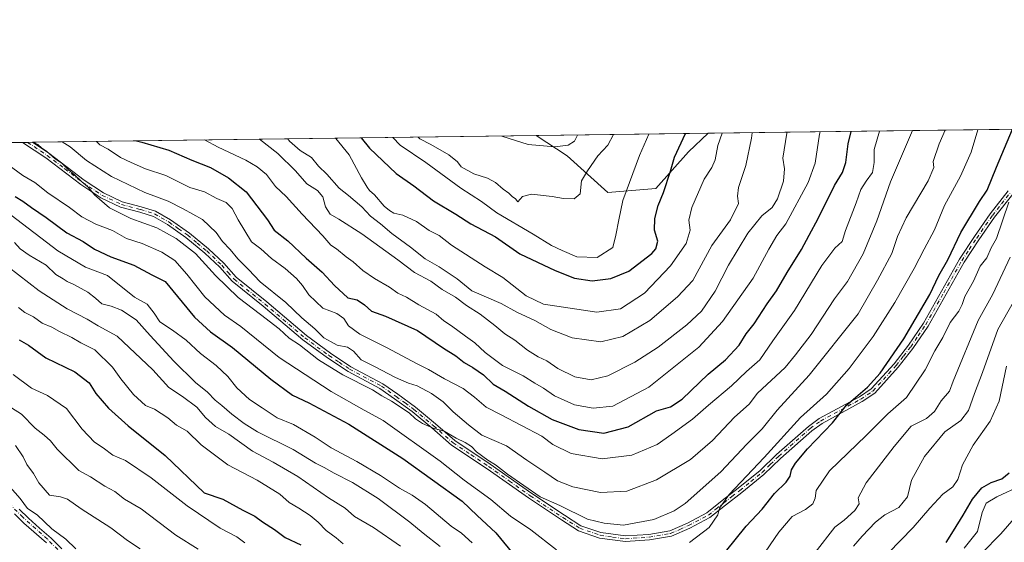
# Model space of a CAD drawing. Units: metres. Extents: x 590453 to 593902, y 4724396 to 4726755.
# Drawn here: x 590633 to 590978, y 4726572 to 4726755 of the extents above; entities that cross this region are included whole.
import ezdxf

# ---------------------------------------------------------------- set-up
doc = ezdxf.new("R2010")
doc.units = ezdxf.units.M
doc.header["$MEASUREMENT"] = 0
doc.linetypes.add('DGN Style 4', pattern=[2.6384748266838614, 1.318413404963828, -0.6592067024819142, 0.001648016756204785, -0.6592067024819142])
for name, color, linetype, lineweight in [('Arbolado forestal CxS', 92, 'Continuous', 0), ('Camino Cxs', 7, 'Continuous', 0), ('Camino eje', 30, 'DGN Style 4', 13), ('Comarca CxS', 21, 'Continuous', 0), ('Comunidad Autónoma CxS', 142, 'Continuous', 0), ('Curva de nivel maestra', 30, 'Continuous', 30), ('Curva de nivel normal', 30, 'Continuous', 0), ('Matorral CxS', 135, 'Continuous', 0), ('Municipio CxS', 4, 'Continuous', 0), ('Provincia CxS', 1, 'Continuous', 0)]:
    doc.layers.add(name, color=color, linetype=linetype, lineweight=lineweight)

# ---------------------------------------------------------------- blocks, each defined once
blk = doc.blocks.new('*U20')
at = {"layer": 'Matorral CxS', "color": 135, "linetype": 'Continuous', "lineweight": 0}
blk.add_polyline3d([(590855.5223000003, 4726695.7283, 727.312300000005), (590838.6639, 4726694.380100001, 733.3162000000011), (590824.5031000003, 4726707.192700001, 739.6064999999944), (590813.5702999998, 4726714.298599999, 742.4183000000049), (590873.8454, 4726715.101100001, 722.9841000000015), (590866.9864999996, 4726708.5407, 724.592499999999)], close=True, dxfattribs=at)

msp = doc.modelspace()

# ---------------------------------------------------------------- linework, layer by layer
at = {"layer": 'Arbolado forestal CxS', "color": 92, "linetype": 'Continuous', "lineweight": 0, "extrusion": (0.3989252702309155, 0.005311691724304641, 0.9169680554426185), "elevation": 261484.3152186344, "flags": 128}
msp.add_lwpolyline([(4718429.368174084, -599181.3758615756), (4718429.368174084, -599312.9988736853)], dxfattribs=at)
at = {"layer": 'Arbolado forestal CxS', "color": 92, "linetype": 'Continuous', "lineweight": 0, "extrusion": (-0.2890741961843882, -0.003849013143262259, 0.9572989575875307), "elevation": -188274.5432905973, "flags": 128}
msp.add_lwpolyline([(-4718429.393113844, 625633.5976431525), (-4718429.393113843, 625804.0059126423)], dxfattribs=at)
at = {"layer": 'Arbolado forestal CxS', "color": 92, "linetype": 'Continuous', "lineweight": 0, "extrusion": (-0.2331889534160841, -0.003099703546452245, 0.9724265030544136), "elevation": -151714.712478235, "flags": 128}
msp.add_lwpolyline([(-4718443.96089652, 635549.4702736107), (-4718443.960896521, 635551.2575074205)], dxfattribs=at)
at = {"layer": 'Arbolado forestal CxS', "color": 92, "linetype": 'Continuous', "lineweight": 0, "extrusion": (-0.2330827924133738, -0.003111704904705238, 0.9724519161240673), "elevation": -151708.7195906126, "flags": 128}
msp.add_lwpolyline([(-4718406.360022304, 635831.7805235354), (-4718406.360022303, 635833.5677120092)], dxfattribs=at)
at = {"layer": 'Arbolado forestal CxS', "color": 92, "linetype": 'Continuous', "lineweight": 0, "extrusion": (-0.3061812880583663, -0.00407675554100548, 0.9519644945622597), "elevation": -199458.962897459, "flags": 128}
msp.add_lwpolyline([(-4718429.474126605, 622332.5955960392), (-4718429.474126606, 622518.0362792277)], dxfattribs=at)
at = {"layer": 'Arbolado forestal CxS', "color": 92, "linetype": 'Continuous', "lineweight": 0}
for points in [[(590453.1900000004, 4726709.5, 631.3110000000015), (590813.5702999998, 4726714.298599999, 742.4183000000049), (590824.5031000003, 4726707.192700001, 739.6064999999944), (590838.6639, 4726694.380100001, 733.3162000000011), (590855.5223000003, 4726695.7283, 727.312300000005), (590866.9864999996, 4726708.5407, 724.592499999999), (590873.8454, 4726715.101100001, 722.9841000000015), (591214.0329, 4726719.630899999, 581.2345999999961)], [(590813.5702000001, 4726714.298699999, 742.4183000000049), (590824.5031000003, 4726707.192700001, 739.6064999999944), (590838.6639, 4726694.380100001, 733.3162000000011), (590855.5223000003, 4726695.7283, 727.312300000005), (590866.9864999996, 4726708.5407, 724.592499999999), (590873.8454999998, 4726715.101299999, 722.9841000000015)]]:
    msp.add_polyline3d(points, dxfattribs=at)
at = {"layer": 'Camino Cxs', "color": 7, "linetype": 'Continuous', "lineweight": 0, "extrusion": (-0.3933983286204956, -0.0052406325850587, 0.9193531915475732), "elevation": -256495.2374699138, "flags": 128}
msp.add_lwpolyline([(-4718425.162454534, 601105.7106297555), (-4718425.162454534, 601109.4914491513)], dxfattribs=at)
at = {"layer": 'Camino Cxs', "color": 7, "linetype": 'Continuous', "lineweight": 0}
for points in [[(590996.9301000005, 4726716.7401, 669.3858999999939), (590987.3701, 4726702.9001, 669.6910999999964), (590980.6300999997, 4726693.790100001, 671.0405000000028), (590974.3101000004, 4726685.670100001, 671.5826999999991), (590968.8201000001, 4726677.790100001, 672.2897999999988), (590963.6101000002, 4726669.9001, 672.8619000000035), (590950.9901000002, 4726647.470100001, 673.5598000000027), (590945.6801000005, 4726639.600099999, 674.2338000000018), (590940.5401, 4726633.020099999, 674.7796999999991), (590932.2701000003, 4726623.9301, 675.1802000000025), (590927.8901000004, 4726621.0101, 675.6284000000014), (590913.8000999996, 4726613.360099999, 676.2605999999942), (590910.2500999998, 4726610.790100001, 677.0084000000061), (590899.2200999996, 4726601.0701, 678.7909000000072), (590893.4401000004, 4726595.4001, 679.562300000005), (590885.6401000004, 4726589.090100001, 680.3407000000007), (590879.9801000003, 4726584.710100001, 681.9581999999937), (590874.5301000001, 4726580.390100001, 682.9622999999992), (590867.4600999998, 4726576.6501, 682.539300000004)], [(590980.6300999997, 4726693.790100001, 671.0405000000028), (590974.3101000004, 4726685.670100001, 671.5826999999991), (590968.8201000001, 4726677.790100001, 672.2897999999988), (590963.6101000002, 4726669.9001, 672.8619000000035), (590950.9901000002, 4726647.470100001, 673.5598000000027), (590945.6801000005, 4726639.600099999, 674.2338000000018), (590940.5401, 4726633.020099999, 674.7796999999991), (590932.2701000003, 4726623.9301, 675.1802000000025), (590927.8901000004, 4726621.0101, 675.6284000000014), (590913.8000999996, 4726613.360099999, 676.2605999999942), (590910.2500999998, 4726610.790100001, 677.0084000000061), (590899.2200999996, 4726601.0701, 678.7909000000072), (590893.4401000004, 4726595.4001, 679.562300000005), (590885.6401000004, 4726589.090100001, 680.3407000000007), (590879.9801000003, 4726584.710100001, 681.9581999999937), (590874.5301000001, 4726580.390100001, 682.9622999999992), (590867.4600999998, 4726576.6501, 682.539300000004), (590861.0000999998, 4726573.790100001, 682.9040999999997), (590853.2701000003, 4726572.4801, 682.6189000000013), (590844.8901000004, 4726571.890100001, 683.2204999999958), (590835.8101000004, 4726573.140100001, 684.6877999999997), (590828.4401000004, 4726575.710100001, 684.4845000000059), (590822.4301000005, 4726579.4901, 684.846000000005), (590810.9600999998, 4726587.190099999, 685.3141999999935), (590796.3701, 4726597.460100001, 684.8641000000061), (590783.8601000002, 4726605.7501, 684.9756999999954), (590777.0201000003, 4726611.7501, 685.3794999999955), (590770.1401000004, 4726617.5101, 685.4392999999982), (590763.9801000003, 4726621.9801, 685.6499999999943), (590758.8201000001, 4726625.590100001, 686.0414000000019), (590747.6801000005, 4726631.5601, 685.9514999999956), (590740.4001000002, 4726636.3301, 686.7032000000036), (590731.8601000002, 4726642.620100001, 686.2019), (590717.9301000005, 4726654.4301, 686.8441000000021), (590707.0800999999, 4726663.190099999, 686.8074999999953), (590702.6700999998, 4726668.140100001, 686.4799999999959), (590697.4501, 4726673.110099999, 686.3031999999948), (590690.8501000004, 4726678.5601, 686.3871999999974), (590684.3701, 4726683.100099999, 686.7638000000006), (590679.4101, 4726685.950099999, 687.5443999999989), (590674.6501000002, 4726687.450099999, 686.6766000000061), (590667.8601000002, 4726689.2301, 686.4532000000036), (590661.0000999998, 4726692.470100001, 685.5473999999958), (590654.0201000003, 4726697.090100001, 685.738599999997), (590641.6601, 4726706.550100001, 685.287599999996), (590633.5800999999, 4726711.9001, 685.248900000006), (590633.5773999998, 4726711.901900001, 685.2482000000019), (590637.0530000003, 4726711.948200001, 686.7357000000047), (590642.7901, 4726708.1501, 686.592499999999), (590655.1601, 4726698.690099999, 687.2624999999971), (590661.9700999996, 4726694.1801, 687.1141000000061), (590668.5301000001, 4726691.0801, 687.6437000000005), (590675.1901000004, 4726689.3301, 688.5954999999958), (590680.2001, 4726687.7501, 689.0494999999937), (590685.4200999998, 4726684.7501, 688.9254999999976), (590692.0401, 4726680.120100001, 687.9989999999962), (590698.7500999998, 4726674.5701, 688.0953000000009), (590704.0701000001, 4726669.5001, 687.8276999999945), (590708.4401000004, 4726664.610099999, 687.7926000000007), (590719.1801000005, 4726655.940099999, 687.7905000000028), (590733.0701000001, 4726644.1601, 687.8948999999993), (590741.5201000003, 4726637.940099999, 687.8681999999973), (590748.6801000005, 4726633.2401, 687.4499999999971), (590759.8400999998, 4726627.2601, 687.2502999999997), (590765.1101000002, 4726623.5701, 687.1294000000053), (590771.3501000004, 4726619.050100001, 686.9426999999996), (590778.2901, 4726613.2401, 686.5366999999969), (590785.0500999996, 4726607.3101, 686.0604000000021), (590797.4700999996, 4726599.0701, 686.1310999999987), (590812.0701000001, 4726588.800100001, 686.5589000000036), (590823.4901000002, 4726581.130100001, 685.4342999999935), (590829.2901, 4726577.4801, 685.1388000000006), (590836.2701000003, 4726575.050100001, 685.7286000000023), (590844.9600999998, 4726573.860099999, 684.2857999999978), (590853.0401, 4726574.4301, 684.0809000000008), (590860.4301000005, 4726575.6801, 684.3779999999971), (590866.6101000002, 4726578.4101, 683.8098000000027), (590873.4600999998, 4726582.030099999, 683.5255999999936), (590878.7701000003, 4726586.2501, 682.3413), (590884.4301000005, 4726590.620100001, 681.4232000000047), (590892.1300999997, 4726596.860099999, 680.1647999999988), (590897.8901000004, 4726602.5001, 679.6505000000034), (590909.0301000001, 4726612.3201, 677.8484000000026), (590912.7600999996, 4726615.020099999, 677.3862999999983), (590926.8800999997, 4726622.690099999, 676.4109000000026), (590930.9901000002, 4726625.4301, 676.0978999999934), (590939.0401, 4726634.280099999, 675.5338999999949), (590944.0900999998, 4726640.7601, 675.0791999999929), (590949.3201000001, 4726648.5001, 674.6042000000016), (590961.9401000004, 4726670.920100001, 673.744200000001), (590967.2100999998, 4726678.890100001, 672.9012999999978), (590972.7401000002, 4726686.8301, 672.4251999999979), (590979.0701000001, 4726694.970100001, 672.0108999999939)], [(590867.4600999998, 4726576.6501, 682.539300000004), (590861.0000999998, 4726573.790100001, 682.9040999999997), (590853.2701000003, 4726572.4801, 682.6189000000013), (590844.8901000004, 4726571.890100001, 683.2204999999958), (590835.8101000004, 4726573.140100001, 684.6877999999997), (590828.4401000004, 4726575.710100001, 684.4845000000059), (590822.4301000005, 4726579.4901, 684.846000000005), (590810.9600999998, 4726587.190099999, 685.3141999999935), (590796.3701, 4726597.460100001, 684.8641000000061), (590783.8601000002, 4726605.7501, 684.9756999999954), (590777.0201000003, 4726611.7501, 685.3794999999955), (590770.1401000004, 4726617.5101, 685.4392999999982), (590763.9801000003, 4726621.9801, 685.6499999999943), (590758.8201000001, 4726625.590100001, 686.0414000000019), (590747.6801000005, 4726631.5601, 685.9514999999956), (590740.4001000002, 4726636.3301, 686.7032000000036), (590731.8601000002, 4726642.620100001, 686.2019), (590717.9301000005, 4726654.4301, 686.8441000000021), (590707.0800999999, 4726663.190099999, 686.8074999999953), (590702.6700999998, 4726668.140100001, 686.4799999999959), (590697.4501, 4726673.110099999, 686.3031999999948), (590690.8501000004, 4726678.5601, 686.3871999999974), (590684.3701, 4726683.100099999, 686.7638000000006), (590679.4101, 4726685.950099999, 687.5443999999989), (590674.6501000002, 4726687.450099999, 686.6766000000061), (590667.8601000002, 4726689.2301, 686.4532000000036), (590661.0000999998, 4726692.470100001, 685.5473999999958), (590654.0201000003, 4726697.090100001, 685.738599999997), (590641.6601, 4726706.550100001, 685.287599999996), (590633.5800999999, 4726711.9001, 685.248900000006), (590633.5773999998, 4726711.901900001, 685.2482000000019)], [(590637.0530000003, 4726711.948200001, 686.7357000000047), (590642.7901, 4726708.1501, 686.592499999999), (590655.1601, 4726698.690099999, 687.2624999999971), (590661.9700999996, 4726694.1801, 687.1141000000061), (590668.5301000001, 4726691.0801, 687.6437000000005), (590675.1901000004, 4726689.3301, 688.5954999999958), (590680.2001, 4726687.7501, 689.0494999999937), (590685.4200999998, 4726684.7501, 688.9254999999976), (590692.0401, 4726680.120100001, 687.9989999999962), (590698.7500999998, 4726674.5701, 688.0953000000009), (590704.0701000001, 4726669.5001, 687.8276999999945), (590708.4401000004, 4726664.610099999, 687.7926000000007), (590719.1801000005, 4726655.940099999, 687.7905000000028), (590733.0701000001, 4726644.1601, 687.8948999999993), (590741.5201000003, 4726637.940099999, 687.8681999999973), (590748.6801000005, 4726633.2401, 687.4499999999971), (590759.8400999998, 4726627.2601, 687.2502999999997), (590765.1101000002, 4726623.5701, 687.1294000000053), (590771.3501000004, 4726619.050100001, 686.9426999999996), (590778.2901, 4726613.2401, 686.5366999999969), (590785.0500999996, 4726607.3101, 686.0604000000021), (590797.4700999996, 4726599.0701, 686.1310999999987), (590812.0701000001, 4726588.800100001, 686.5589000000036), (590823.4901000002, 4726581.130100001, 685.4342999999935), (590829.2901, 4726577.4801, 685.1388000000006), (590836.2701000003, 4726575.050100001, 685.7286000000023), (590844.9600999998, 4726573.860099999, 684.2857999999978), (590853.0401, 4726574.4301, 684.0809000000008), (590860.4301000005, 4726575.6801, 684.3779999999971), (590866.6101000002, 4726578.4101, 683.8098000000027), (590873.4600999998, 4726582.030099999, 683.5255999999936), (590878.7701000003, 4726586.2501, 682.3413), (590884.4301000005, 4726590.620100001, 681.4232000000047), (590892.1300999997, 4726596.860099999, 680.1647999999988), (590897.8901000004, 4726602.5001, 679.6505000000034), (590909.0301000001, 4726612.3201, 677.8484000000026), (590912.7600999996, 4726615.020099999, 677.3862999999983), (590926.8800999997, 4726622.690099999, 676.4109000000026), (590930.9901000002, 4726625.4301, 676.0978999999934), (590939.0401, 4726634.280099999, 675.5338999999949), (590944.0900999998, 4726640.7601, 675.0791999999929), (590949.3201000001, 4726648.5001, 674.6042000000016), (590961.9401000004, 4726670.920100001, 673.744200000001), (590967.2100999998, 4726678.890100001, 672.9012999999978), (590972.7401000002, 4726686.8301, 672.4251999999979), (590979.0701000001, 4726694.970100001, 672.0108999999939)], [(590641.9301000005, 4726571.4101, 628.476800000004), (590634.0201000003, 4726578.340100001, 628.8672999999981), (590630.6901000004, 4726581.610099999, 628.924199999994)], [(590641.9301000005, 4726571.4101, 628.476800000004), (590634.0201000003, 4726578.340100001, 628.8672999999981), (590630.6901000004, 4726581.610099999, 628.924199999994)], [(590632.3901000004, 4726583.280099999, 630.342499999999), (590635.6401000004, 4726580.0701, 630.7069000000047), (590639.5401, 4726576.6501, 630.4226000000053), (590643.5601000004, 4726573.130100001, 630.0540999999939), (590647.2701000003, 4726569.3301, 630.7209000000003)], [(590632.3901000004, 4726583.280099999, 630.342499999999), (590635.6401000004, 4726580.0701, 630.7069000000047), (590639.5401, 4726576.6501, 630.4226000000053), (590643.5601000004, 4726573.130100001, 630.0540999999939), (590647.2701000003, 4726569.3301, 630.7209000000003)]]:
    msp.add_polyline3d(points, dxfattribs=at)
at = {"layer": 'Camino eje', "color": 30, "linetype": 'DGN Style 4', "lineweight": 13}
for points in [[(590635.3152000001, 4726711.925000001, 685.9888000000064), (590642.2251000004, 4726707.350099999, 685.6187000000064), (590648.4101, 4726702.620100001, 685.9459000000061), (590654.5900999998, 4726697.890100001, 686.4208000000071), (590661.4851000002, 4726693.325099999, 686.3003999999928), (590668.1951000001, 4726690.155099999, 687.0292999999947), (590674.9200999998, 4726688.390100001, 687.6027000000031), (590679.8051000005, 4726686.850099999, 688.2250000000058), (590684.8951000003, 4726683.925100001, 687.8245000000024), (590688.2050999999, 4726681.610099999, 687.2648999999947), (590691.4451000001, 4726679.340100001, 687.1659999999974), (590694.8000999996, 4726676.565099999, 687.2100000000064), (590698.1001000004, 4726673.840100001, 687.1998000000021), (590703.3701, 4726668.8201, 687.1490999999951), (590705.5551000005, 4726666.3751, 687.172200000001), (590707.7600999996, 4726663.9001, 687.2168999999994), (590718.5551000005, 4726655.1851, 687.275999999998), (590732.4650999998, 4726643.390100001, 686.8880999999965), (590740.9600999998, 4726637.1351, 687.1487000000052), (590744.5401, 4726634.7851, 687.3643000000011), (590748.1801000005, 4726632.4001, 686.4174000000058), (590759.3300999999, 4726626.425100001, 686.6166999999987), (590764.5450999998, 4726622.7751, 686.2580000000017), (590767.6250999998, 4726620.540100001, 686.1686000000045), (590770.7451, 4726618.280099999, 686.1460999999981), (590777.6551000001, 4726612.495100001, 685.8021000000008), (590784.4550999999, 4726606.530099999, 685.4977999999974), (590790.7100999998, 4726602.3851, 685.6875), (590796.9200999998, 4726598.265100001, 685.452099999995), (590804.2200999996, 4726593.130100001, 685.7722000000067), (590811.5151000004, 4726587.995100001, 685.8034000000043), (590822.9600999998, 4726580.3101, 685.1101000000053), (590828.8651000002, 4726576.595100001, 684.7825000000012), (590836.0401, 4726574.095100001, 685.207899999994), (590840.3850999996, 4726573.5001, 684.5981000000029), (590844.9250999996, 4726572.8751, 683.5056999999942), (590853.1551000001, 4726573.4551, 683.3491000000067), (590860.7150999998, 4726574.735099999, 683.6098999999958), (590863.9451000001, 4726576.165100001, 683.251099999994), (590867.0351, 4726577.530099999, 682.9131000000052), (590873.9951, 4726581.210100001, 683.1803000000073), (590876.7200999996, 4726583.370100001, 682.9290000000037), (590879.3750999998, 4726585.4801, 682.1177000000025), (590882.2050999999, 4726587.665100001, 680.6496999999945), (590885.0351, 4726589.8551, 680.8533000000025), (590888.8850999996, 4726592.975099999, 680.4327000000048), (590892.7851, 4726596.130100001, 679.7685000000056), (590895.6750999996, 4726598.965100001, 679.4857000000047), (590898.5551000005, 4726601.7851, 679.1707000000024), (590909.6401000004, 4726611.5551, 677.3879000000015), (590913.2801000001, 4726614.190099999, 676.8019000000058), (590927.3850999996, 4726621.850099999, 675.9753999999957), (590931.6300999997, 4726624.6801, 675.6205999999949), (590939.7901, 4726633.6501, 675.1321000000025), (590942.3601000002, 4726636.940099999, 674.3993000000046), (590944.8850999996, 4726640.1801, 674.6190999999963), (590947.5000999998, 4726644.050100001, 674.1687999999995), (590950.1551000001, 4726647.985099999, 674.0702000000019), (590956.4650999998, 4726659.200099999, 673.7932000000001), (590962.7751000002, 4726670.4101, 673.2289000000019), (590965.4101, 4726674.395099999, 673.0366999999969), (590968.0151000004, 4726678.340100001, 672.5093999999954), (590973.5251000002, 4726686.2501, 671.9774000000034), (590976.6901000004, 4726690.3201, 671.5329000000056), (590979.8501000004, 4726694.380100001, 671.4869999999937)], [(590647.8229, 4726567.1217, 629.3705999999949), (590642.2666999997, 4726572.757300001, 628.7296999999963), (590633.6149000004, 4726580.456700001, 629.7170000000042), (590628.6142999995, 4726585.4573, 629.4038)]]:
    msp.add_polyline3d(points, dxfattribs=at)
at = {"layer": 'Comarca CxS', "color": 21, "linetype": 'Continuous', "lineweight": 0, "flags": 128}
msp.add_lwpolyline([(592363.4784810354, 4724421.205674825), (590483.3800006817, 4724396.179982725), (590453.1900006834, 4726709.499982701), (592470.5243101269, 4726736.361446), (592714.5472612863, 4726739.610691062), (593804.7104334082, 4726754.126568722), (593866.5500007084, 4726754.949982699), (593883.9234247423, 4725472.554025958), (593897.8900007079, 4724441.629982725)], close=True, dxfattribs=at)
at = {"layer": 'Comunidad Autónoma CxS', "color": 142, "linetype": 'Continuous', "lineweight": 0, "flags": 128}
msp.add_lwpolyline([(592363.4784810354, 4724421.205674825), (590483.3800006817, 4724396.179982725), (590453.1900006834, 4726709.499982701), (592470.5243101269, 4726736.361446), (592714.5472612863, 4726739.610691062), (593804.7104334082, 4726754.126568722), (593866.5500007084, 4726754.949982699), (593883.9234247423, 4725472.554025958), (593897.8900007079, 4724441.629982725)], close=True, dxfattribs=at)
at = {"layer": 'Curva de nivel maestra', "color": 30, "linetype": 'Continuous', "lineweight": 30, "flags": 128}
for points, elevation in [([(590673.5100999996, 4726712.433599999), (590675.4100000003, 4726711.9801), (590684.8899999997, 4726709.190099999), (590692.9299999997, 4726705.720100001), (590699.4400000004, 4726703.0701), (590705.7699999996, 4726699.530099999), (590711.9000000004, 4726694.5601), (590719.4600000001, 4726684.7601), (590721.7599999999, 4726681.120100001), (590726.5899999999, 4726677.4101), (590732.9699999997, 4726671.290100001), (590738.5899999999, 4726666.440099999), (590742.9199999999, 4726661.6601), (590747.5999999996, 4726657.350099999), (590750.9000000004, 4726656.640100001), (590753.4500000002, 4726654.9801), (590755.9000000004, 4726652.720100001), (590760.7400000002, 4726650.9101), (590771.9500000002, 4726645.880100001), (590781.0999999996, 4726639.700099999), (590785.4199999999, 4726637.020099999), (590788.3700000001, 4726634.6601), (590791.3799999999, 4726632.9901), (590795.0800000001, 4726630.360099999), (590798.5700000003, 4726627.090100001), (590802.7699999996, 4726624.6801), (590810.8600000005, 4726619.350099999), (590819.1600000003, 4726614.7401), (590828.5899999999, 4726611.200099999), (590837.3200000003, 4726609.920100001), (590845.8899999997, 4726612.110099999), (590855.8099999996, 4726617.800100001), (590860.7300000004, 4726619.1601), (590864.8099999996, 4726621.840100001), (590873.9400000004, 4726630.6501), (590879.9800000004, 4726635.620100001), (590884.7999999998, 4726640.780099999), (590887.2000000002, 4726644.780099999), (590889.9800000004, 4726648.3201), (590894.6200000001, 4726655.270099999), (590897.8099999996, 4726659.790100001), (590901.6100000005, 4726666.3201), (590906.6500000004, 4726674.3201), (590909.29, 4726679.420100001), (590912.5, 4726685.1801), (590918.1399999997, 4726696.780099999), (590920.9900000002, 4726701.3201), (590922.1399999997, 4726704.860099999), (590922.9400000004, 4726711.4001), (590923.9825999998, 4726715.7687)], 700), ([(590879.9400000004, 4726568.270099999), (590887.1699999999, 4726577.3301), (590892.8200000003, 4726583.280099999), (590897.1399999997, 4726588.790100001), (590901.2400000002, 4726592.720100001), (590902.6500000004, 4726594.860099999), (590903.0800000001, 4726597.0601), (590904.4600000001, 4726599.450099999), (590908.7100000001, 4726604.390100001), (590917.4800000004, 4726613.540100001), (590922.3700000001, 4726619.700099999), (590929.7800000003, 4726626.040100001), (590934.2400000002, 4726630.9101), (590942.4299999997, 4726643.040100001), (590951.6500000004, 4726658.590100001), (590954.79, 4726665.170100001), (590957.8499999996, 4726670.6801), (590962.4900000002, 4726680.2601), (590968.9900000002, 4726691.200099999), (590971.7100000001, 4726695.120100001), (590974.9800000004, 4726703.170100001), (590980.5685000002, 4726716.5222)], 675), ([(590752.2368000001, 4726713.481899999), (590755.1399999997, 4726709.880100001), (590764.4800000004, 4726700.9901), (590770.6600000003, 4726696.670100001), (590777.6600000003, 4726691.360099999), (590785.4299999997, 4726686.690099999), (590790.7100000001, 4726683.3101), (590799.3799999999, 4726678.7301), (590807.9199999999, 4726672.8301), (590820.2199999997, 4726666.9901), (590827.0700000003, 4726664.340100001), (590833.2699999996, 4726663.380100001), (590839.8200000003, 4726664.200099999), (590846.0999999996, 4726666.790100001), (590854.1600000003, 4726672.950099999), (590855.5899999999, 4726674.630100001), (590856.2199999997, 4726677.210100001), (590855.0999999996, 4726681.0801), (590855.1699999999, 4726685.1801), (590856.3399999999, 4726689.8201), (590858.1799999997, 4726694.290100001), (590860.7300000004, 4726701.770099999), (590862.1299999999, 4726706.770099999), (590865.9523999998, 4726714.995999999)], 725), ([(590631, 4726692.9001), (590633.6399999997, 4726691.340100001), (590636.7400000002, 4726689.020099999), (590641.7800000003, 4726685.540100001), (590649.04, 4726680.170100001), (590654.7800000003, 4726677.1501), (590658.8099999996, 4726674.420100001), (590664.4600000001, 4726671.720100001), (590672.6100000005, 4726668.860099999), (590678.9000000004, 4726665.4901), (590683.5999999996, 4726663.090100001), (590693.8099999996, 4726650.630100001), (590699.4400000004, 4726645.4801), (590707.0999999996, 4726639.950099999), (590720.6200000001, 4726628.8101), (590728.1600000003, 4726623.220100001), (590733.8499999996, 4726620.5801), (590747.9600000001, 4726613.090100001), (590766.8899999997, 4726601.0701), (590787.7100000001, 4726586.090100001), (590792.9600000001, 4726581.050100001), (590799.4600000001, 4726574.9801), (590806.4199999999, 4726566.4001)], 675), ([(590632.3399999999, 4726642.640100001), (590635.6299999999, 4726640.790100001), (590641.7599999999, 4726636.4001), (590651.8600000005, 4726631.450099999), (590656.9400000004, 4726627.530099999), (590659.25, 4726623.8301), (590663.6699999999, 4726618.690099999), (590670.5700000003, 4726612.530099999), (590683.5199999996, 4726602.0701), (590697.1900000004, 4726589.030099999), (590703.7800000003, 4726586.7501), (590710.8200000003, 4726582.960100001), (590714.9699999997, 4726580.770099999), (590717.6200000001, 4726578.860099999), (590721.8899999997, 4726576.1801), (590725.6600000003, 4726573.370100001), (590731.0499999998, 4726570.720100001)], 649.9999999999999), ([(590957.3499999996, 4726571.530099999), (590959.8899999997, 4726575.690099999), (590963.3200000003, 4726581.1801), (590966.5800000001, 4726586.790100001), (590969.8499999996, 4726590.7301), (590973.04, 4726592.640100001), (590976.8700000001, 4726593.9001), (590979.4400000004, 4726596.0001)], 649.9999999999999)]:
    msp.add_lwpolyline(points, dxfattribs=dict(at, elevation=elevation))
at = {"layer": 'Curva de nivel normal', "color": 30, "linetype": 'Continuous', "lineweight": 0, "flags": 128}
for points, elevation in [([(590956.9501999998, 4726716.207800001), (590954.8099999996, 4726711.390100001), (590952.7400000002, 4726705.2601), (590953.0300000003, 4726703.130100001), (590951.0599999996, 4726698.440099999), (590943.29, 4726685.440099999), (590940.25, 4726678.890100001), (590938.25, 4726672.890100001), (590933.2599999999, 4726663.5601), (590926.4699999997, 4726651.800100001), (590909.2599999999, 4726630.2601), (590898.1200000001, 4726618.020099999), (590892.8200000003, 4726611.5001), (590887.3899999997, 4726606.0801), (590878.3099999996, 4726596.4101), (590865.8399999999, 4726585.210100001), (590862.0199999996, 4726582.700099999), (590854.8399999999, 4726579.620100001), (590844.1699999999, 4726577.6601), (590837.4299999997, 4726578.3101), (590831.5599999996, 4726579.7501), (590821.9299999997, 4726584.540100001), (590815.04, 4726587.6501), (590803.5499999998, 4726595.5001), (590799.4000000004, 4726598.8201), (590796.6399999997, 4726600.4801), (590792.6799999997, 4726603.420100001), (590790.9400000004, 4726605.210100001), (590788.75, 4726606.690099999), (590785.5899999999, 4726608.190099999), (590781.3499999996, 4726610.620100001), (590777.4400000004, 4726611.700099999), (590773.7000000002, 4726613.300100001), (590771.3499999996, 4726614.940099999), (590769.0899999999, 4726617.020099999), (590762.9400000004, 4726621.200099999), (590759.4699999997, 4726623.0601), (590756.1699999999, 4726625.100099999), (590745.8499999996, 4726630.440099999), (590737.3499999996, 4726635.620100001), (590730.6200000001, 4726640.880100001), (590727.0199999996, 4726643.280099999), (590723.5, 4726646.5001), (590717.0199999996, 4726651.5801), (590709.1600000003, 4726657.4901), (590701.1500000004, 4726665.280099999), (590694.1799999997, 4726672.960100001), (590687.4400000004, 4726678.210100001), (590680.6600000003, 4726681.9801), (590671.4900000002, 4726685.2601), (590664.0199999996, 4726688.960100001), (590658.7800000003, 4726693.530099999), (590656.5499999998, 4726696.170100001), (590654.0599999996, 4726698.2601), (590651.6200000001, 4726700.700099999), (590649.7000000002, 4726702.2301), (590647.3200000003, 4726704.6601), (590644.9699999997, 4726706.170100001), (590642.0899999999, 4726708.670100001), (590640.2199999997, 4726710.0101), (590638.9100000003, 4726711.140100001), (590637.2452999996, 4726711.9507)], 685), ([(590647.4511000002, 4726712.0866), (590650.2699999996, 4726710.3101), (590655.9800000004, 4726705.550100001), (590664.7599999999, 4726700.0001), (590676.3700000001, 4726694.3301), (590684.5800000001, 4726691.3101), (590689.8700000001, 4726688.590100001), (590696.6900000004, 4726684.840100001), (590701.4199999999, 4726680.280099999), (590703.7000000002, 4726677.120100001), (590706.3600000005, 4726674.3301), (590709.0199999996, 4726671.020099999), (590712.7599999999, 4726667.3201), (590716.8600000005, 4726663.050100001), (590725.8499999996, 4726655.7601), (590731.4000000004, 4726650.380100001), (590736.0300000003, 4726646.470100001), (590739.1299999999, 4726643.4001), (590741.7000000002, 4726641.9101), (590743.8099999996, 4726640.840100001), (590747.5199999996, 4726640.0601), (590749.6200000001, 4726638.7401), (590752.2999999998, 4726635.630100001), (590756.9199999999, 4726633.360099999), (590764.2300000004, 4726629.5001), (590768.8499999996, 4726627.420100001), (590771.8499999996, 4726626.4801), (590776.8499999996, 4726623.880100001), (590780.9500000002, 4726620.860099999), (590784.4800000004, 4726617.370100001), (590789.8799999999, 4726612.8101), (590794.5999999996, 4726609.210100001), (590803.1799999997, 4726605.460100001), (590810.2699999996, 4726600.4001), (590816.6200000001, 4726596.300100001), (590821.0300000003, 4726593.1601), (590826.4400000004, 4726591.0601), (590836.1299999999, 4726589.0601), (590845.4000000004, 4726589.550100001), (590855.79, 4726593.520099999), (590867.6399999997, 4726600.630100001), (590875.4500000002, 4726607.300100001), (590883.0700000003, 4726615.5001), (590888.29, 4726620.120100001), (590891.1600000003, 4726623.960100001), (590900.8799999999, 4726633.0001), (590904.4699999997, 4726637.370100001), (590909.9800000004, 4726644.4901), (590918.2000000002, 4726657.050100001), (590922.7800000003, 4726663.1601), (590928.2400000002, 4726672.780099999), (590932.9600000001, 4726684.440099999), (590937.7699999996, 4726698.100099999), (590945.5384999998, 4726716.0558)], 690), ([(590659.4840000002, 4726712.2468), (590660.6699999999, 4726711.0801), (590663.6200000001, 4726709.540100001), (590667.8899999997, 4726706.630100001), (590671.6100000005, 4726704.860099999), (590676.7000000002, 4726702.610099999), (590683.7599999999, 4726700.340100001), (590692.1799999997, 4726696.090100001), (590697.3399999999, 4726694.5801), (590701.6799999997, 4726692.2601), (590704.9100000003, 4726690.8201), (590707.0800000001, 4726688.7401), (590709.1399999997, 4726684.770099999), (590713.8200000003, 4726677.0601), (590717.0599999996, 4726674.5701), (590720.7699999996, 4726671.1601), (590725.5800000001, 4726667.640100001), (590729.5800000001, 4726664.170100001), (590731.7300000004, 4726661.6601), (590733.8499999996, 4726658.450099999), (590738.8600000005, 4726653.790100001), (590743.6699999999, 4726651.940099999), (590746.2000000002, 4726650.130100001), (590747.8700000001, 4726647.5801), (590751.7599999999, 4726644.690099999), (590761.4199999999, 4726639.850099999), (590771.6299999999, 4726634.360099999), (590775.8600000005, 4726632.280099999), (590781.4600000001, 4726629.020099999), (590787.9800000004, 4726625.5701), (590791.9500000002, 4726622.550100001), (590796.0800000001, 4726619.020099999), (590801.3399999999, 4726616.4101), (590815.6100000005, 4726608.8201), (590819.4699999997, 4726605.940099999), (590825.9199999999, 4726602.840100001), (590836.7699999996, 4726600.870100001), (590847.1699999999, 4726602.170100001), (590855.9800000004, 4726605.9001), (590861.0999999996, 4726609.620100001), (590868.4100000003, 4726614.780099999), (590874.0499999998, 4726619.770099999), (590882.1200000001, 4726626.540100001), (590887.3399999999, 4726631.550100001), (590892, 4726635.690099999), (590896.5999999996, 4726642.3101), (590904.1900000004, 4726652.970100001), (590913.7300000004, 4726668.6801), (590918.2599999999, 4726674.840100001), (590920.8300000001, 4726677.110099999), (590922, 4726681.0101), (590925.7400000002, 4726690.7301), (590927.3899999997, 4726695.340100001), (590929.2699999996, 4726698.340100001), (590931.4699999997, 4726701.3201), (590932.0300000003, 4726704.8301), (590932.1200000001, 4726709.360099999), (590933.9281000001, 4726715.9012)], 695), ([(590697.3663999997, 4726712.7512), (590702.0999999996, 4726710.2501), (590711.8399999999, 4726705.7301), (590715.79, 4726703.280099999), (590719.0899999999, 4726700.6801), (590722.1699999999, 4726696.420100001), (590725.9199999999, 4726692.880100001), (590731.5700000003, 4726686.6801), (590738.8700000001, 4726679.170100001), (590741.6500000004, 4726675.9101), (590743.5800000001, 4726674.520099999), (590746.9400000004, 4726671.780099999), (590749.5, 4726670.020099999), (590752.8600000005, 4726667.030099999), (590756.8899999997, 4726664.1601), (590762.2300000004, 4726661.1601), (590765.1500000004, 4726659.0801), (590768.1500000004, 4726657.640100001), (590772.4800000004, 4726654.970100001), (590778.5, 4726651.6601), (590781.2300000004, 4726649.350099999), (590783.8799999999, 4726647.590100001), (590788.8099999996, 4726643.940099999), (590792.1299999999, 4726641.610099999), (590795.7000000002, 4726638.170100001), (590801.8300000001, 4726633.6501), (590809.04, 4726629.9801), (590813.1399999997, 4726627.420100001), (590816.1200000001, 4726625.7301), (590820.04, 4726622.970100001), (590827.0199999996, 4726619.850099999), (590833.6200000001, 4726618.7501), (590840.4400000004, 4726619.360099999), (590853.0800000001, 4726626.0001), (590870.5999999996, 4726640.0601), (590878.9299999997, 4726649.050100001), (590889.6699999999, 4726664.280099999), (590895.1799999997, 4726674.4801), (590897.9600000001, 4726679.2301), (590901.1200000001, 4726683.380100001), (590909, 4726697.880100001), (590911.3700000001, 4726704.610099999), (590912.9199999999, 4726714.8101), (590913.1096000001, 4726715.624)], 705), ([(590716.5986000003, 4726713.007300001), (590723.0599999996, 4726708.040100001), (590729.2199999997, 4726701.9901), (590733.2199999997, 4726697.4301), (590736.9100000003, 4726695.0801), (590738.7699999996, 4726692.770099999), (590739.7999999998, 4726689.3301), (590741.3499999996, 4726686.770099999), (590744.4800000004, 4726684.970100001), (590752.5099999999, 4726679.780099999), (590765.0999999996, 4726670.700099999), (590770.9699999997, 4726666.2301), (590776.6399999997, 4726663.2401), (590780.6799999997, 4726660.280099999), (590785.3200000003, 4726657.5801), (590789.1399999997, 4726654.7401), (590794, 4726651.610099999), (590799.1200000001, 4726647.7301), (590802.5999999996, 4726644.7601), (590806.0800000001, 4726642.600099999), (590810.54, 4726639.040100001), (590814.3399999999, 4726636.720100001), (590817.3099999996, 4726635.350099999), (590821.2000000002, 4726632.5801), (590827.2000000002, 4726629.690099999), (590832.9299999997, 4726628.6801), (590838.7599999999, 4726630.0001), (590848.1699999999, 4726634.780099999), (590856.3399999999, 4726640.110099999), (590866.4500000002, 4726647.940099999), (590871.5300000003, 4726652.7501), (590876.3499999996, 4726659.710100001), (590881, 4726668.870100001), (590887.7800000003, 4726680.050100001), (590892.7199999997, 4726686.170100001), (590896.3200000003, 4726689.100099999), (590898.1900000004, 4726692.100099999), (590900.3200000003, 4726698.360099999), (590900.5899999999, 4726702.590100001), (590900.1200000001, 4726706.390100001), (590901.5199999996, 4726715.1601), (590901.6025, 4726715.470699999)], 710), ([(590968.4194999998, 4726716.360500001), (590966.04, 4726708.5101), (590962.3099999996, 4726700.100099999), (590956.7199999997, 4726689.770099999), (590953.2699999996, 4726681.280099999), (590949.5499999998, 4726674.460100001), (590946.0999999996, 4726667.640100001), (590939.29, 4726655.700099999), (590931.7300000004, 4726643.880100001), (590923.3499999996, 4726632.620100001), (590915.3399999999, 4726623.620100001), (590906.2800000003, 4726615.440099999), (590893.5099999999, 4726601.350099999), (590881.2999999998, 4726588.420100001), (590877.8200000003, 4726583.670100001), (590877.3300000001, 4726581.270099999), (590874.2400000002, 4726576.840100001), (590867.3499999996, 4726571.620100001)], 680), ([(590726.5268999999, 4726713.1395), (590727.0899999999, 4726712.340100001), (590730.8200000003, 4726709.0601), (590734.79, 4726706.6501), (590737.2999999998, 4726703.540100001), (590740.1600000003, 4726700.7301), (590744.5899999999, 4726695.9101), (590747.8399999999, 4726693.3301), (590752.4900000002, 4726689.340100001), (590755.5099999999, 4726685.9901), (590759.0199999996, 4726683.380100001), (590763.04, 4726679.9001), (590769.5300000003, 4726675.200099999), (590774.6399999997, 4726671.030099999), (590779.5899999999, 4726668.3201), (590785.8600000005, 4726664.0801), (590791.0300000003, 4726659.8101), (590801.3300000001, 4726655.460100001), (590806.7999999998, 4726652.4101), (590813.1399999997, 4726649.4101), (590818.7599999999, 4726646.3201), (590826.2199999997, 4726643.360099999), (590836.2400000002, 4726641.9901), (590843.9500000002, 4726643.850099999), (590853.4199999999, 4726649.460100001), (590863.1500000004, 4726657.690099999), (590868.4600000001, 4726663.440099999), (590875.1200000001, 4726675.780099999), (590881.7599999999, 4726684.780099999), (590884.5499999998, 4726690.440099999), (590884.2300000004, 4726693.100099999), (590884.54, 4726696.100099999), (590887.0499999998, 4726703.770099999), (590889.0599999996, 4726713.450099999), (590889.3153999997, 4726715.307200001)], 715), ([(590743.1902999999, 4726713.361400001), (590743.3200000003, 4726713.2401), (590748, 4726707.520099999), (590752.3799999999, 4726699.470100001), (590754.3300000001, 4726696.2501), (590755.1500000004, 4726695.0701), (590756.9100000003, 4726693.5001), (590760.2800000003, 4726689.540100001), (590762.1500000004, 4726688.0601), (590763.6900000004, 4726687.140100001), (590766.8499999996, 4726686.4001), (590771.6100000005, 4726684.200099999), (590776.1200000001, 4726681.050100001), (590779.6399999997, 4726679.2301), (590783.9400000004, 4726675.870100001), (590795.6900000004, 4726668.290100001), (590801.9500000002, 4726664.5601), (590810.1299999999, 4726658.0701), (590816.1200000001, 4726655.200099999), (590834.8399999999, 4726652.3101), (590843.1699999999, 4726653.520099999), (590851.5700000003, 4726658.9801), (590860.7000000002, 4726668.590100001), (590866.1200000001, 4726676.440099999), (590867.54, 4726681.0701), (590867.1200000001, 4726684.610099999), (590868.1100000005, 4726689.040100001), (590872.54, 4726699.020099999), (590875.2300000004, 4726703.0801), (590876.3799999999, 4726705.770099999), (590877.3200000003, 4726710.770099999), (590878.8085000003, 4726715.167300001)], 720), ([(590763.3306999998, 4726713.6295), (590765.9699999997, 4726710.890100001), (590774.9400000004, 4726704.860099999), (590787.2100000001, 4726695.800100001), (590794.4000000004, 4726691.220100001), (590799.7599999999, 4726687.2601), (590812.5199999996, 4726679.7301), (590818.9699999997, 4726675.7501), (590822.7000000002, 4726674.020099999), (590827.8399999999, 4726671.720100001), (590834.9400000004, 4726671.5601), (590840.4299999997, 4726675.030099999), (590841.4699999997, 4726679.390100001), (590842.5700000003, 4726684.700099999), (590844.0300000003, 4726691.5001), (590849.8300000001, 4726707.370100001), (590853.1388999998, 4726714.825400001)], 730), ([(590772.2527000001, 4726713.748299999), (590772.8499999996, 4726713.110099999), (590776.7199999997, 4726711.170100001), (590783.0300000003, 4726707.550100001), (590785.9800000004, 4726705.090100001), (590787.3200000003, 4726703.3201), (590791.7400000002, 4726700.9101), (590796.5599999996, 4726699.3201), (590799.3700000001, 4726697.800100001), (590802.0800000001, 4726695.450099999), (590804.0599999996, 4726694.0701), (590805.2400000002, 4726692.890100001), (590806.3899999997, 4726692.170100001), (590807.1699999999, 4726691.0101), (590808.7599999999, 4726692.920100001), (590811.9699999997, 4726693.7401), (590819.2199999997, 4726692.970100001), (590823.1799999997, 4726692.1801), (590826.8899999997, 4726692.130100001), (590829.0199999996, 4726693.9001), (590829.4600000001, 4726698.450099999), (590831.5499999998, 4726701.940099999), (590835.1900000004, 4726707.210100001), (590838.6900000004, 4726710.920100001), (590840.7172999998, 4726714.66)], 735), ([(590801.5248999996, 4726714.1381), (590810.7800000003, 4726711.210100001), (590820.0899999999, 4726710.3101), (590824.8399999999, 4726710.9101), (590827.0599999996, 4726712.370100001), (590828.1015, 4726714.492000001)], 740), ([(590820.7599999999, 4726569.040100001), (590811.7000000002, 4726575.9901), (590804.5800000001, 4726580.860099999), (590797.6600000003, 4726586.600099999), (590788.4100000003, 4726593.420100001), (590779.9199999999, 4726600.100099999), (590759.9600000001, 4726614.390100001), (590753.2800000003, 4726617.960100001), (590741.7599999999, 4726624.530099999), (590723.54, 4726636.470100001), (590710.0499999998, 4726647.3101), (590704.4000000004, 4726651.3201), (590697.4699999997, 4726657.7301), (590691.1299999999, 4726665.720100001), (590686.8799999999, 4726670.4801), (590682.4299999997, 4726673.380100001), (590675.4900000002, 4726676.420100001), (590669.9699999997, 4726678.220100001), (590665.0300000003, 4726680.950099999), (590659.2599999999, 4726683.1801), (590654.2999999998, 4726685.790100001), (590649.9699999997, 4726689.0801), (590642.3600000005, 4726694.170100001), (590637.8499999996, 4726697.860099999), (590633.7000000002, 4726700.2601), (590628.4000000004, 4726704.120100001)], 680), ([(590892.3399999999, 4726565.9801), (590898.6200000001, 4726575.210100001), (590903.3700000001, 4726580.640100001), (590908.0599999996, 4726583.120100001), (590910.5899999999, 4726585.120100001), (590911.3700000001, 4726587.120100001), (590911.7300000004, 4726589.8101), (590916.4500000002, 4726596.720100001), (590929.2400000002, 4726609.1601), (590936.8600000005, 4726616.700099999), (590943.4199999999, 4726622.440099999), (590949.9199999999, 4726632.110099999), (590953.3899999997, 4726638.780099999), (590956.1799999997, 4726643.440099999), (590958.7400000002, 4726648.780099999), (590961.7199999997, 4726652.7601), (590962.9299999997, 4726655.0801), (590963.8399999999, 4726657.9001), (590966.9500000002, 4726663.280099999), (590969.2400000002, 4726668.4801), (590971.5800000001, 4726671.440099999), (590973.0999999996, 4726674.890100001), (590974.9900000002, 4726678.2301), (590979.2400000002, 4726690.9801)], 670), ([(590629.5999999996, 4726686.420100001), (590645.9400000004, 4726673.860099999), (590655.6699999999, 4726668.090100001), (590663.3300000001, 4726665.2501), (590672.7400000002, 4726657.6601), (590677.2199999997, 4726655.140100001), (590679.7300000004, 4726651.9801), (590681.6600000003, 4726648.920100001), (590686.1600000003, 4726646.0801), (590690.9500000002, 4726642.540100001), (590695.9800000004, 4726637.9001), (590701.4199999999, 4726633.670100001), (590705.54, 4726629.790100001), (590708.6200000001, 4726625.870100001), (590713.1399999997, 4726621.7301), (590717.5999999996, 4726618.860099999), (590722.7699999996, 4726615.360099999), (590728.4800000004, 4726612.920100001), (590736.1699999999, 4726608.530099999), (590741.79, 4726604.7601), (590750.7599999999, 4726600.0101), (590759.0300000003, 4726595.100099999), (590765.6399999997, 4726590.5801), (590770.0899999999, 4726588.2301), (590774.7800000003, 4726584.850099999), (590783.8200000003, 4726577.300100001), (590787.3899999997, 4726574.9001), (590791.2000000002, 4726571.4101)], 670), ([(590779.9800000004, 4726570.1801), (590773.9400000004, 4726574.880100001), (590769.3200000003, 4726578.720100001), (590758.1900000004, 4726586.960100001), (590749.2400000002, 4726592.640100001), (590742.75, 4726595.860099999), (590739.3300000001, 4726597.850099999), (590736.2999999998, 4726599.390100001), (590728.3600000005, 4726604.210100001), (590715.8600000005, 4726610.340100001), (590711.2400000002, 4726613.370100001), (590706.9000000004, 4726616.530099999), (590703.4299999997, 4726619.6501), (590701.1200000001, 4726621.530099999), (590698.4100000003, 4726624.3301), (590694.1500000004, 4726627.7401), (590686.5300000003, 4726635.120100001), (590678.2599999999, 4726644.1801), (590673.4299999997, 4726649.6801), (590668.1900000004, 4726653.110099999), (590664.5800000001, 4726654.5001), (590661.3300000001, 4726655.3101), (590659.1500000004, 4726657.300100001), (590656.4000000004, 4726659.380100001), (590651.54, 4726662.120100001), (590649.2400000002, 4726663.1601), (590647.8399999999, 4726664.100099999), (590645.2800000003, 4726665.530099999), (590641.8799999999, 4726668.800100001), (590635.8200000003, 4726672.4001), (590632.7599999999, 4726674.630100001), (590630.7000000002, 4726676.7601)], 665), ([(590979.79, 4726671.700099999), (590973.6799999997, 4726658.6801), (590968.4800000004, 4726649.440099999), (590959.8200000003, 4726628.120100001), (590958.5, 4726624.710100001), (590955.5099999999, 4726621.290100001), (590953.2599999999, 4726617.470100001), (590950.4100000003, 4726615.020099999), (590945, 4726612.420100001), (590939.0800000001, 4726605.290100001), (590929.25, 4726592.470100001), (590926.5099999999, 4726587.290100001), (590926.8300000001, 4726585.120100001), (590925.2999999998, 4726582.790100001), (590921.5700000003, 4726579.450099999), (590918.2400000002, 4726577.0001), (590911.3499999996, 4726568.040100001)], 665), ([(590628.4600000001, 4726668.290100001), (590639.3499999996, 4726659.850099999), (590649.2400000002, 4726653.530099999), (590656.2599999999, 4726649.870100001), (590660.0599999996, 4726647.5701), (590666.6799999997, 4726643.950099999), (590679.2000000002, 4726632.1501), (590684.79, 4726625.970100001), (590689.5899999999, 4726622.780099999), (590694.5999999996, 4726619.0801), (590697.7400000002, 4726615.4301), (590701.1699999999, 4726612.2601), (590705.8200000003, 4726609.540100001), (590714.1900000004, 4726603.610099999), (590721.4500000002, 4726599.800100001), (590730, 4726594.780099999), (590740.79, 4726587.270099999), (590746.6600000003, 4726583.6601), (590749.9500000002, 4726580.6601), (590756.6299999999, 4726576.8201), (590766.0199999996, 4726570.300100001)], 660), ([(590924.8200000003, 4726570.2601), (590927.8300000001, 4726573.840100001), (590932.5, 4726578.720100001), (590935.8600000005, 4726581.280099999), (590940.6799999997, 4726583.840100001), (590943.7699999996, 4726587.550100001), (590945.2199999997, 4726593.4901), (590949.7000000002, 4726601.690099999), (590956.8200000003, 4726610.4001), (590962.4699999997, 4726614.4101), (590965.0999999996, 4726617.850099999), (590967.2300000004, 4726623.850099999), (590970.0599999996, 4726631.1601), (590975.4699999997, 4726646.2501), (590984.8499999996, 4726662.9801)], 660), ([(590632.0999999996, 4726654.0101), (590634.3600000005, 4726652.2401), (590637.3399999999, 4726650.780099999), (590640.4500000002, 4726648.5001), (590643.79, 4726647.0601), (590646.4900000002, 4726645.5801), (590650.7800000003, 4726643.470100001), (590653.9400000004, 4726641.5801), (590658.8399999999, 4726639.190099999), (590665.1299999999, 4726633.050100001), (590668, 4726629.020099999), (590672.4900000002, 4726623.470100001), (590676.6399999997, 4726619.640100001), (590679.8200000003, 4726618.3201), (590684.5, 4726615.290100001), (590687.5300000003, 4726612.6801), (590691.2300000004, 4726610.5701), (590696.2000000002, 4726605.780099999), (590705.5099999999, 4726598.850099999), (590715.79, 4726593.4101), (590723.79, 4726588.5801), (590727.0599999996, 4726585.600099999), (590730.3799999999, 4726583.6501), (590734.4299999997, 4726581.040100001), (590737.1299999999, 4726578.7401), (590739.9400000004, 4726575.7401), (590743.5199999996, 4726573.220100001), (590745.9400000004, 4726571.0701)], 655), ([(590932.6600000003, 4726563.450099999), (590945.7800000003, 4726576.840100001), (590951.5700000003, 4726583.6501), (590956.1699999999, 4726588.5001), (590959.7100000001, 4726591.120100001), (590961.3799999999, 4726593.710100001), (590963.0199999996, 4726598.800100001), (590966.7599999999, 4726605.700099999), (590972.7100000001, 4726614.110099999), (590975.9000000004, 4726621.110099999), (590978.4400000004, 4726633.440099999)], 655), ([(590630.2599999999, 4726630.460100001), (590636.6600000003, 4726625.7601), (590642.2599999999, 4726623.140100001), (590649, 4726618.590100001), (590654.5099999999, 4726611.280099999), (590658.8300000001, 4726606.7601), (590661.7999999998, 4726604.7501), (590665.2000000002, 4726602.2301), (590669.6900000004, 4726600.280099999), (590678.6699999999, 4726594.2301), (590691.2400000002, 4726584.4001), (590702.79, 4726576.630100001), (590708.6299999999, 4726573.5601), (590711.5, 4726571.440099999)], 645), ([(590621.6699999999, 4726623.800100001), (590633.1600000003, 4726616.610099999), (590637.9199999999, 4726611.620100001), (590641.0800000001, 4726609.2401), (590643.3399999999, 4726607.2601), (590645.7400000002, 4726604.3301), (590653.2300000004, 4726596.8201), (590657.3899999997, 4726594.640100001), (590662.3600000005, 4726591.290100001), (590665.9500000002, 4726589.4301), (590669.3300000001, 4726586.800100001), (590675.1799999997, 4726583.3301), (590687.2599999999, 4726574.190099999), (590695.0700000003, 4726569.280099999)], 640), ([(590674.7599999999, 4726569.3201), (590670.3399999999, 4726572.280099999), (590664.4800000004, 4726576.7501), (590654.0999999996, 4726583.360099999), (590649.3700000001, 4726586.7601), (590646.8399999999, 4726587.630100001), (590643.0199999996, 4726588.1801), (590639.2199999997, 4726592.530099999), (590637.3899999997, 4726595.8301), (590635.0800000001, 4726598.880100001), (590633.7599999999, 4726601.640100001), (590631.1200000001, 4726605.640100001)], 635.0000000000001), ([(590628.29, 4726592.0801), (590632.7300000004, 4726586.9801), (590635.2599999999, 4726583.520099999), (590638.6600000003, 4726581.2401), (590643.8700000001, 4726576.420100001), (590648.7300000004, 4726572.800100001), (590652.1799999997, 4726569.340100001)], 630), ([(590963.5700000003, 4726569.5801), (590968.2699999996, 4726575.380100001), (590969.9600000001, 4726582.1501), (590971.2999999998, 4726585.4001), (590975.0899999999, 4726587.620100001), (590983.5999999996, 4726591.5701)], 645), ([(590969.8200000003, 4726567.890100001), (590976.4800000004, 4726574.600099999), (590981.1500000004, 4726579.960100001)], 640)]:
    msp.add_lwpolyline(points, dxfattribs=dict(at, elevation=elevation))
at = {"layer": 'Matorral CxS', "color": 135, "linetype": 'Continuous', "lineweight": 0, "extrusion": (0.306815807698236, 0.004085447822333101, 0.9517601427158895), "elevation": 201288.2914602574, "flags": 128}
msp.add_lwpolyline([(4718428.954886715, -621932.8798893271), (4718428.954886715, -621996.2155351721)], dxfattribs=at)
at = {"layer": 'Matorral CxS', "color": 135, "linetype": 'Continuous', "lineweight": 0}
msp.add_polyline3d([(590813.5702000001, 4726714.298699999, 742.4183000000049), (590824.5031000003, 4726707.192700001, 739.6064999999944), (590838.6639, 4726694.380100001, 733.3162000000011), (590855.5223000003, 4726695.7283, 727.312300000005), (590866.9864999996, 4726708.5407, 724.592499999999), (590873.8454999998, 4726715.101299999, 722.9841000000015)], dxfattribs=at)
at = {"layer": 'Municipio CxS', "color": 4, "linetype": 'Continuous', "lineweight": 0, "flags": 128}
msp.add_lwpolyline([(590483.3800006817, 4724396.179982725), (590453.1900006834, 4726709.499982701), (592470.5243101269, 4726736.361446)], dxfattribs=at)
at = {"layer": 'Provincia CxS', "color": 1, "linetype": 'Continuous', "lineweight": 0, "flags": 128}
msp.add_lwpolyline([(592363.4784810354, 4724421.205674825), (590483.3800006817, 4724396.179982725), (590453.1900006834, 4726709.499982701), (592470.5243101269, 4726736.361446), (592714.5472612863, 4726739.610691062), (593804.7104334082, 4726754.126568722), (593866.5500007084, 4726754.949982699), (593883.9234247423, 4725472.554025958), (593897.8900007079, 4724441.629982725)], close=True, dxfattribs=at)

# ---------------------------------------------------------------- block references
at = {"layer": 'Matorral CxS', "color": 135, "linetype": 'Continuous', "lineweight": 0}
msp.add_blockref('*U20', (0, 0), dxfattribs=at)

doc.saveas('drawing.dxf')
